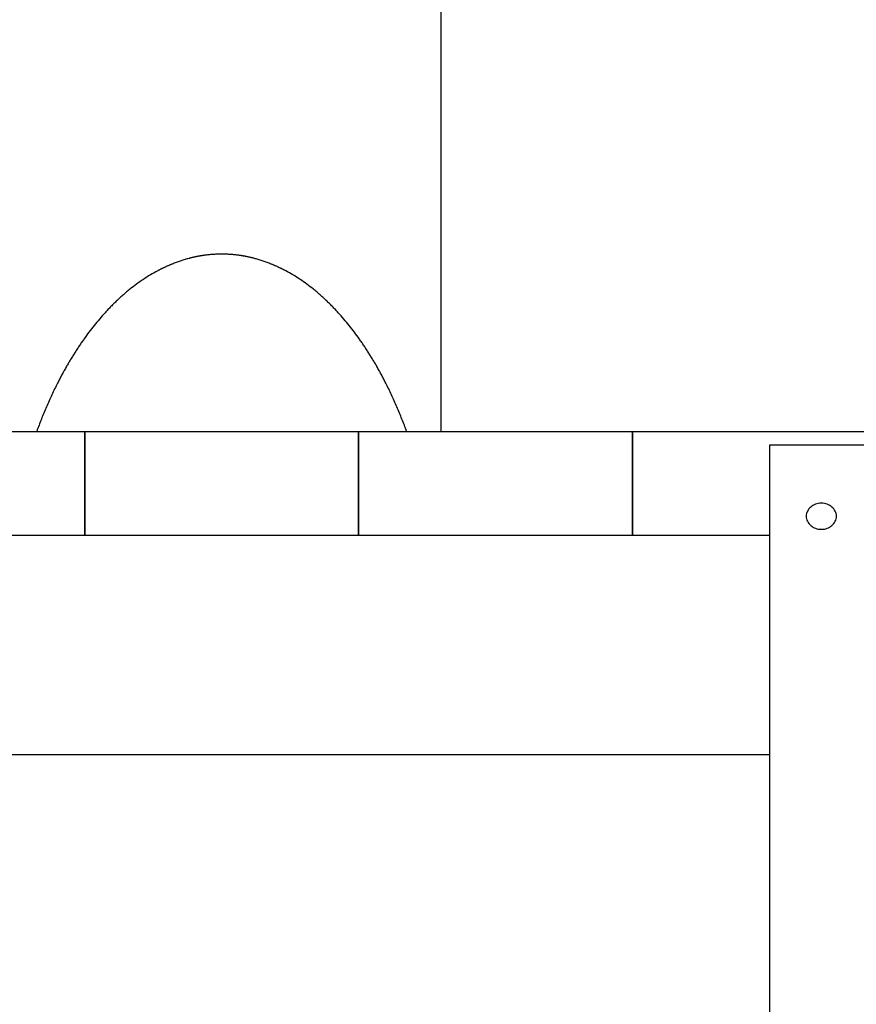
# Model space of a CAD drawing. Extents: x -46.2 to 46.2, y -19.8 to 19.8.
# Drawn here: x 17.5 to 20.6, y -9.1 to -5.5 of the extents above; entities that cross this region are included whole.
import ezdxf

# ---------------------------------------------------------------- set-up
doc = ezdxf.new("R2010")
doc.units = 0
doc.layers.get('0').update_dxf_attribs({"linetype": 'CONTINUOUS'})

msp = doc.modelspace()

# ---------------------------------------------------------------- linework, layer by layer
at = {"color": 0}
for points in [[(19.0561, -2.5198), (19.0561, -7.0531)], [(19.0561, -2.5198), (19.0561, -7.0531)], [(19.0561, -2.5198), (19.0561, -7.0531)], [(19.0561, -2.5198), (19.0561, -7.0531)], [(19.0561, -2.5198), (19.0561, -7.0531)], [(19.0561, -2.5198), (19.0561, -7.0531)], [(19.0561, -2.5198), (19.0561, -7.0531)], [(19.0561, -2.5198), (19.0561, -7.0531)], [(19.0561, -2.5198), (19.0561, -7.0531)], [(19.0561, -2.5198), (19.0561, -7.0531)], [(19.0561, -2.5198), (19.0561, -7.0531)], [(19.0561, -2.5198), (19.0561, -7.0531)], [(19.0561, -2.5198), (19.0561, -7.0531)], [(19.0561, -2.5198), (19.0561, -7.0531)], [(19.0561, -2.5198), (19.0561, -7.0531)], [(19.0561, -2.5198), (19.0561, -7.0531)], [(19.0561, -2.5198), (19.0561, -7.0531)], [(19.0561, -2.5198), (19.0561, -7.0531)], [(19.0561, -2.5198), (19.0561, -7.0531)], [(19.0561, -2.5198), (19.0561, -7.0531)], [(19.0561, -2.5198), (19.0561, -7.0531)], [(18.256, -6.4058), (18.256, -6.4058), (18.2521, -6.4058), (18.2485, -6.4058), (18.2446, -6.4058), (18.241, -6.4059), (18.2371, -6.4059), (18.2335, -6.4062), (18.2298, -6.4064), (18.2262, -6.4067), (18.2223, -6.4069), (18.2187, -6.4072), (18.2149, -6.4075), (18.2113, -6.4078), (18.2074, -6.4081), (18.2038, -6.4086), (18.2002, -6.409), (18.1966, -6.4096), (18.1966, -6.4096), (18.1945, -6.4096), (18.1927, -6.4099), (18.1909, -6.4102), (18.1891, -6.4105), (18.187, -6.4108), (18.1852, -6.4111), (18.1834, -6.4114), (18.1816, -6.4117), (18.1795, -6.412), (18.1777, -6.4123), (18.1759, -6.4126), (18.1741, -6.413), (18.1721, -6.4133), (18.1703, -6.4136), (18.1685, -6.4139), (18.1667, -6.4145), (18.1667, -6.4145), (18.1646, -6.4148), (18.1628, -6.4151), (18.161, -6.4154), (18.1592, -6.416), (18.1571, -6.4163), (18.1553, -6.4167), (18.1535, -6.417), (18.1517, -6.4176), (18.1496, -6.4179), (18.1478, -6.4185), (18.146, -6.4188), (18.1442, -6.4194), (18.1423, -6.4197), (18.1405, -6.4203), (18.1387, -6.4207), (18.1369, -6.4213), (18.1369, -6.4213), (18.133, -6.4222), (18.1294, -6.4232), (18.1257, -6.4241), (18.1221, -6.4253), (18.1183, -6.4264), (18.1147, -6.4276), (18.1111, -6.4288), (18.1075, -6.43), (18.1039, -6.4312), (18.1003, -6.4324), (18.0967, -6.4336), (18.0931, -6.4349), (18.0895, -6.4361), (18.0859, -6.4376), (18.0823, -6.439), (18.079, -6.4405), (18.079, -6.4405), (18.0771, -6.4411), (18.0753, -6.4418), (18.0735, -6.4424), (18.0717, -6.4433), (18.0699, -6.4439), (18.0681, -6.4448), (18.0663, -6.4454), (18.0645, -6.4463), (18.0627, -6.4469), (18.0609, -6.4478), (18.0591, -6.4485), (18.0573, -6.4494), (18.0555, -6.45), (18.0537, -6.4509), (18.0519, -6.4518), (18.0504, -6.4527), (18.0504, -6.4527), (18.0486, -6.4533), (18.0468, -6.4542), (18.045, -6.4551), (18.0432, -6.456), (18.0414, -6.4567), (18.0396, -6.4576), (18.0378, -6.4585), (18.0363, -6.4594), (18.0345, -6.4602), (18.0327, -6.4611), (18.0309, -6.462), (18.0293, -6.4629), (18.0275, -6.4638), (18.0257, -6.4647), (18.0239, -6.4656), (18.0224, -6.4666), (18.0224, -6.4666), (18.0155, -6.4701), (18.0089, -6.4738), (18.0023, -6.4776), (17.9957, -6.4815), (17.9891, -6.4854), (17.9827, -6.4894), (17.9763, -6.4936), (17.97, -6.4979), (17.9636, -6.5021), (17.9573, -6.5064), (17.951, -6.5108), (17.945, -6.5153), (17.9388, -6.5198), (17.9328, -6.5245), (17.9268, -6.5293), (17.9209, -6.5341), (17.9209, -6.5341), (17.9178, -6.5365), (17.9148, -6.5389), (17.9118, -6.5413), (17.9088, -6.5439), (17.9058, -6.5463), (17.9028, -6.5489), (17.8998, -6.5513), (17.897, -6.554), (17.894, -6.5564), (17.891, -6.5591), (17.888, -6.5617), (17.8853, -6.5644), (17.8823, -6.567), (17.8796, -6.5697), (17.8767, -6.5724), (17.874, -6.5751), (17.874, -6.5751), (17.871, -6.5778), (17.8683, -6.5805), (17.8653, -6.5832), (17.8626, -6.5859), (17.8597, -6.5886), (17.857, -6.5913), (17.8543, -6.594), (17.8516, -6.597), (17.8488, -6.5997), (17.8461, -6.6026), (17.8434, -6.6053), (17.8407, -6.6083), (17.838, -6.611), (17.8353, -6.614), (17.8326, -6.6169), (17.8302, -6.6199), (17.8302, -6.6199), (17.8249, -6.6255), (17.8198, -6.6312), (17.8147, -6.6369), (17.8097, -6.6429), (17.8046, -6.6486), (17.7997, -6.6546), (17.7949, -6.6606), (17.7901, -6.6666), (17.7853, -6.6726), (17.7805, -6.6786), (17.7757, -6.6846), (17.7712, -6.6909), (17.7666, -6.6969), (17.7621, -6.7032), (17.7576, -6.7095), (17.7532, -6.7158), (17.7532, -6.7158), (17.7508, -6.7188), (17.7487, -6.722), (17.7464, -6.725), (17.7443, -6.7283), (17.742, -6.7313), (17.7399, -6.7346), (17.7378, -6.7377), (17.7357, -6.741), (17.7335, -6.744), (17.7314, -6.7473), (17.7293, -6.7506), (17.7272, -6.7539), (17.7251, -6.757), (17.723, -6.7603), (17.7209, -6.7636), (17.7189, -6.7669), (17.7189, -6.7669), (17.7168, -6.77), (17.7147, -6.7733), (17.7126, -6.7766), (17.7107, -6.7799), (17.7086, -6.7832), (17.7066, -6.7865), (17.7045, -6.7898), (17.7027, -6.7931), (17.7006, -6.7964), (17.6987, -6.7997), (17.6966, -6.803), (17.6948, -6.8063), (17.6927, -6.8096), (17.6909, -6.8129), (17.689, -6.8162), (17.6872, -6.8197), (17.6872, -6.8197), (17.6851, -6.823), (17.6832, -6.8266), (17.6811, -6.8301), (17.6793, -6.8337), (17.6772, -6.837), (17.6754, -6.8406), (17.6734, -6.8442), (17.6716, -6.8478), (17.6695, -6.8512), (17.6677, -6.8548), (17.6659, -6.8584), (17.6641, -6.862), (17.6622, -6.8656), (17.6604, -6.8692), (17.6586, -6.8728), (17.6568, -6.8764), (17.6568, -6.8764), (17.654, -6.8817), (17.6513, -6.8871), (17.6486, -6.8925), (17.646, -6.8979), (17.6433, -6.9033), (17.6408, -6.9087), (17.6381, -6.9141), (17.6357, -6.9196), (17.633, -6.925), (17.6306, -6.9304), (17.628, -6.9358), (17.6256, -6.9415), (17.6231, -6.9469), (17.6207, -6.9526), (17.6183, -6.958), (17.616, -6.9637), (17.616, -6.9637), (17.6136, -6.9691), (17.6112, -6.9747), (17.6088, -6.9801), (17.6066, -6.9858), (17.6042, -6.9912), (17.6021, -6.9969), (17.5998, -7.0024), (17.5977, -7.0081), (17.5953, -7.0135), (17.5932, -7.0192), (17.591, -7.0248), (17.5889, -7.0305), (17.5868, -7.036), (17.5847, -7.0417), (17.5826, -7.0474), (17.5806, -7.0531)], [(18.256, -6.4058), (18.256, -6.4058)], [(18.256, -6.4058), (18.2562, -6.4058)], [(18.256, -6.4058), (18.2562, -6.4058)], [(18.256, -6.4058), (18.2562, -6.4058)], [(18.256, -6.4058), (18.2562, -6.4058)], [(18.256, -6.4058), (18.2562, -6.4058)], [(18.256, -6.4058), (18.2562, -6.4058)], [(18.256, -6.4058), (18.2562, -6.4058)], [(18.256, -6.4058), (18.2562, -6.4058)], [(18.256, -6.4058), (18.2562, -6.4058)], [(18.256, -6.4058), (18.2562, -6.4058)], [(18.256, -6.4058), (18.2562, -6.4058)], [(18.256, -6.4058), (18.2562, -6.4058)], [(18.256, -6.4058), (18.2562, -6.4058)], [(18.256, -6.4058), (18.2562, -6.4058)], [(18.256, -6.4058), (18.2562, -6.4058)], [(18.256, -6.4058), (18.2562, -6.4058)], [(18.256, -6.4058), (18.2562, -6.4058)], [(18.256, -6.4058), (18.2562, -6.4058)], [(18.256, -6.4058), (18.2562, -6.4058)], [(18.256, -6.4058), (18.2562, -6.4058)], [(18.256, -6.4058), (18.2562, -6.4058)], [(18.9316, -7.0531), (18.9316, -7.0531), (18.9294, -7.0474), (18.9273, -7.0417), (18.9252, -7.036), (18.9231, -7.0305), (18.9208, -7.0248), (18.9187, -7.0192), (18.9166, -7.0135), (18.9145, -7.0081), (18.9121, -7.0024), (18.9099, -6.9969), (18.9075, -6.9912), (18.9054, -6.9858), (18.903, -6.9801), (18.9007, -6.9747), (18.8983, -6.9691), (18.8962, -6.9637), (18.8962, -6.9637), (18.8936, -6.958), (18.8912, -6.9526), (18.8888, -6.9469), (18.8864, -6.9415), (18.8837, -6.9358), (18.8813, -6.9304), (18.8788, -6.925), (18.8764, -6.9196), (18.8737, -6.9141), (18.8711, -6.9087), (18.8684, -6.9033), (18.866, -6.8979), (18.8633, -6.8925), (18.8606, -6.8871), (18.8579, -6.8817), (18.8554, -6.8764), (18.8554, -6.8764), (18.8533, -6.8728), (18.8515, -6.8692), (18.8497, -6.8656), (18.8479, -6.862), (18.8458, -6.8584), (18.844, -6.8548), (18.8422, -6.8512), (18.8404, -6.8478), (18.8383, -6.8442), (18.8365, -6.8406), (18.8345, -6.837), (18.8327, -6.8337), (18.8306, -6.8301), (18.8288, -6.8266), (18.8268, -6.823), (18.825, -6.8197), (18.825, -6.8197), (18.8229, -6.8162), (18.8211, -6.8129), (18.819, -6.8096), (18.8172, -6.8063), (18.8151, -6.803), (18.8133, -6.7997), (18.8112, -6.7964), (18.8094, -6.7931), (18.8073, -6.7898), (18.8052, -6.7865), (18.8031, -6.7832), (18.8013, -6.7799), (18.7992, -6.7766), (18.7972, -6.7733), (18.7951, -6.77), (18.7933, -6.7669), (18.7933, -6.7669), (18.7912, -6.7636), (18.7891, -6.7603), (18.787, -6.757), (18.7849, -6.7539), (18.7827, -6.7506), (18.7806, -6.7473), (18.7785, -6.744), (18.7764, -6.741), (18.774, -6.7377), (18.7719, -6.7346), (18.7698, -6.7313), (18.7677, -6.7283), (18.7653, -6.725), (18.7632, -6.722), (18.7611, -6.7187), (18.759, -6.7157), (18.759, -6.7157), (18.7543, -6.7094), (18.7498, -6.7031), (18.7452, -6.6968), (18.7407, -6.6908), (18.7359, -6.6846), (18.7313, -6.6786), (18.7265, -6.6726), (18.7219, -6.6666), (18.7169, -6.6606), (18.7121, -6.6546), (18.707, -6.6486), (18.7022, -6.6429), (18.6971, -6.6369), (18.6921, -6.6312), (18.687, -6.6255), (18.682, -6.6199), (18.682, -6.6199), (18.6793, -6.6169), (18.6766, -6.614), (18.6739, -6.611), (18.6713, -6.6083), (18.6686, -6.6053), (18.6659, -6.6026), (18.6632, -6.5997), (18.6605, -6.597), (18.6575, -6.594), (18.6548, -6.5913), (18.6521, -6.5886), (18.6494, -6.5859), (18.6464, -6.5832), (18.6437, -6.5805), (18.6409, -6.5778), (18.6382, -6.5751), (18.6382, -6.5751), (18.6352, -6.5724), (18.6323, -6.5697), (18.6293, -6.567), (18.6266, -6.5644), (18.6236, -6.5617), (18.6208, -6.5591), (18.6178, -6.5564), (18.6151, -6.554), (18.6121, -6.5513), (18.6091, -6.5489), (18.6061, -6.5463), (18.6032, -6.5439), (18.6002, -6.5413), (18.5972, -6.5389), (18.5942, -6.5365), (18.5913, -6.5341), (18.5913, -6.5341), (18.5851, -6.5293), (18.5791, -6.5245), (18.573, -6.5198), (18.567, -6.5153), (18.5607, -6.5108), (18.5545, -6.5064), (18.5482, -6.5021), (18.5421, -6.4979), (18.5355, -6.4936), (18.5292, -6.4894), (18.5226, -6.4854), (18.5163, -6.4815), (18.5097, -6.4776), (18.5031, -6.4738), (18.4964, -6.4701), (18.4898, -6.4666), (18.4898, -6.4666), (18.488, -6.4656), (18.4862, -6.4647), (18.4844, -6.4638), (18.4827, -6.4629), (18.4809, -6.462), (18.4791, -6.4611), (18.4773, -6.4602), (18.4758, -6.4594), (18.474, -6.4585), (18.4722, -6.4576), (18.4704, -6.4567), (18.4687, -6.456), (18.4669, -6.4551), (18.4651, -6.4542), (18.4633, -6.4533), (18.4618, -6.4527), (18.4618, -6.4527), (18.46, -6.4518), (18.4582, -6.4509), (18.4564, -6.45), (18.4546, -6.4494), (18.4528, -6.4485), (18.451, -6.4478), (18.4492, -6.4469), (18.4475, -6.4463), (18.4457, -6.4454), (18.4439, -6.4448), (18.4421, -6.4439), (18.4403, -6.4433), (18.4385, -6.4424), (18.4367, -6.4418), (18.4349, -6.4411), (18.4332, -6.4405), (18.4332, -6.4405), (18.4296, -6.439), (18.426, -6.4376), (18.4224, -6.4361), (18.4188, -6.4349), (18.4152, -6.4336), (18.4116, -6.4324), (18.408, -6.4312), (18.4044, -6.43), (18.4006, -6.4288), (18.397, -6.4276), (18.3934, -6.4264), (18.3898, -6.4253), (18.3861, -6.4241), (18.3825, -6.4232), (18.3789, -6.4223), (18.3753, -6.4214), (18.3753, -6.4214), (18.3732, -6.4208), (18.3714, -6.4203), (18.3696, -6.4197), (18.3678, -6.4194), (18.3657, -6.4188), (18.3639, -6.4185), (18.3621, -6.4179), (18.3603, -6.4176), (18.3582, -6.417), (18.3564, -6.4167), (18.3546, -6.4163), (18.3528, -6.416), (18.3508, -6.4154), (18.349, -6.4151), (18.3472, -6.4148), (18.3454, -6.4145), (18.3454, -6.4145), (18.3433, -6.4139), (18.3415, -6.4136), (18.3397, -6.4133), (18.3379, -6.413), (18.3359, -6.4126), (18.3341, -6.4123), (18.3323, -6.412), (18.3305, -6.4117), (18.3284, -6.4114), (18.3266, -6.4111), (18.3248, -6.4108), (18.323, -6.4105), (18.321, -6.4102), (18.3192, -6.4099), (18.3174, -6.4096), (18.3156, -6.4096), (18.3156, -6.4096), (18.3117, -6.409), (18.3081, -6.4086), (18.3042, -6.4081), (18.3006, -6.4078), (18.2967, -6.4075), (18.2931, -6.4072), (18.2895, -6.4069), (18.2859, -6.4067), (18.282, -6.4064), (18.2784, -6.4062), (18.2745, -6.4059), (18.2709, -6.4059), (18.267, -6.4058), (18.2634, -6.4058), (18.2598, -6.4058), (18.2562, -6.4058)], [(18.2562, -6.4058), (18.2562, -6.4058)], [(13.7561, -7.0531), (22.7561, -7.0531)], [(13.7561, -7.0531), (22.7561, -7.0531)], [(13.7561, -7.0531), (22.7561, -7.0531)], [(13.7561, -7.0531), (22.7561, -7.0531)], [(13.7561, -7.0531), (22.7561, -7.0531)], [(13.7561, -7.0531), (22.7561, -7.0531)], [(13.7561, -7.0531), (22.7561, -7.0531)], [(13.7561, -7.0531), (22.7561, -7.0531)], [(13.7561, -7.0531), (22.7561, -7.0531)], [(13.7561, -7.0531), (22.7561, -7.0531)], [(13.7561, -7.0531), (22.7561, -7.0531)], [(13.7561, -7.0531), (22.7561, -7.0531)], [(13.7561, -7.0531), (22.7561, -7.0531)], [(13.7561, -7.0531), (22.7561, -7.0531)], [(13.7561, -7.0531), (22.7561, -7.0531)], [(13.7561, -7.0531), (22.7561, -7.0531)], [(13.7561, -7.0531), (22.7561, -7.0531)], [(13.7561, -7.0531), (22.7561, -7.0531)], [(13.7561, -7.0531), (22.7561, -7.0531)], [(13.7561, -7.0531), (22.7561, -7.0531)], [(13.7561, -7.0531), (22.7561, -7.0531)], [(17.7561, -7.0531), (17.7561, -7.0531)], [(17.7561, -7.4331), (17.7561, -7.0531)], [(17.7561, -7.4331), (17.7561, -7.0531)], [(17.7561, -7.4331), (17.7561, -7.0531)], [(17.7561, -7.4331), (17.7561, -7.0531)], [(17.7561, -7.4331), (17.7561, -7.0531)], [(17.7561, -7.4331), (17.7561, -7.0531)], [(17.7561, -7.4331), (17.7561, -7.0531)], [(17.7561, -7.4331), (17.7561, -7.0531)], [(17.7561, -7.4331), (17.7561, -7.0531)], [(17.7561, -7.4331), (17.7561, -7.0531)], [(17.7561, -7.4331), (17.7561, -7.0531)], [(17.7561, -7.4331), (17.7561, -7.0531)], [(17.7561, -7.4331), (17.7561, -7.0531)], [(17.7561, -7.4331), (17.7561, -7.0531)], [(17.7561, -7.4331), (17.7561, -7.0531)], [(17.7561, -7.4331), (17.7561, -7.0531)], [(17.7561, -7.4331), (17.7561, -7.0531)], [(17.7561, -7.4331), (17.7561, -7.0531)], [(17.7561, -7.4331), (17.7561, -7.0531)], [(17.7561, -7.4331), (17.7561, -7.0531)], [(17.7561, -7.4331), (17.7561, -7.0531)], [(17.7561, -7.0531), (17.7561, -7.0531)], [(17.7561, -7.0531), (17.7561, -7.4331)], [(17.7561, -7.0531), (17.7561, -7.4331)], [(17.7561, -7.0531), (17.7561, -7.4331)], [(17.7561, -7.0531), (17.7561, -7.4331)], [(17.7561, -7.0531), (17.7561, -7.4331)], [(17.7561, -7.0531), (17.7561, -7.4331)], [(17.7561, -7.0531), (17.7561, -7.4331)], [(17.7561, -7.0531), (17.7561, -7.4331)], [(17.7561, -7.0531), (17.7561, -7.4331)], [(17.7561, -7.0531), (17.7561, -7.4331)], [(17.7561, -7.0531), (17.7561, -7.4331)], [(17.7561, -7.0531), (17.7561, -7.4331)], [(17.7561, -7.0531), (17.7561, -7.4331)], [(17.7561, -7.0531), (17.7561, -7.4331)], [(17.7561, -7.0531), (17.7561, -7.4331)], [(17.7561, -7.0531), (17.7561, -7.4331)], [(17.7561, -7.0531), (17.7561, -7.4331)], [(17.7561, -7.0531), (17.7561, -7.4331)], [(17.7561, -7.0531), (17.7561, -7.4331)], [(17.7561, -7.0531), (17.7561, -7.4331)], [(17.7561, -7.0531), (17.7561, -7.4331)], [(18.7561, -7.0531), (18.7561, -7.0531)], [(18.7561, -7.4331), (18.7561, -7.0531)], [(18.7561, -7.4331), (18.7561, -7.0531)], [(18.7561, -7.4331), (18.7561, -7.0531)], [(18.7561, -7.4331), (18.7561, -7.0531)], [(18.7561, -7.4331), (18.7561, -7.0531)], [(18.7561, -7.4331), (18.7561, -7.0531)], [(18.7561, -7.4331), (18.7561, -7.0531)], [(18.7561, -7.4331), (18.7561, -7.0531)], [(18.7561, -7.4331), (18.7561, -7.0531)], [(18.7561, -7.4331), (18.7561, -7.0531)], [(18.7561, -7.4331), (18.7561, -7.0531)], [(18.7561, -7.4331), (18.7561, -7.0531)], [(18.7561, -7.4331), (18.7561, -7.0531)], [(18.7561, -7.4331), (18.7561, -7.0531)], [(18.7561, -7.4331), (18.7561, -7.0531)], [(18.7561, -7.4331), (18.7561, -7.0531)], [(18.7561, -7.4331), (18.7561, -7.0531)], [(18.7561, -7.4331), (18.7561, -7.0531)], [(18.7561, -7.4331), (18.7561, -7.0531)], [(18.7561, -7.4331), (18.7561, -7.0531)], [(18.7561, -7.4331), (18.7561, -7.0531)], [(18.7561, -7.0531), (18.7561, -7.0531)], [(18.7561, -7.0531), (18.7561, -7.4331)], [(18.7561, -7.0531), (18.7561, -7.4331)], [(18.7561, -7.0531), (18.7561, -7.4331)], [(18.7561, -7.0531), (18.7561, -7.4331)], [(18.7561, -7.0531), (18.7561, -7.4331)], [(18.7561, -7.0531), (18.7561, -7.4331)], [(18.7561, -7.0531), (18.7561, -7.4331)], [(18.7561, -7.0531), (18.7561, -7.4331)], [(18.7561, -7.0531), (18.7561, -7.4331)], [(18.7561, -7.0531), (18.7561, -7.4331)], [(18.7561, -7.0531), (18.7561, -7.4331)], [(18.7561, -7.0531), (18.7561, -7.4331)], [(18.7561, -7.0531), (18.7561, -7.4331)], [(18.7561, -7.0531), (18.7561, -7.4331)], [(18.7561, -7.0531), (18.7561, -7.4331)], [(18.7561, -7.0531), (18.7561, -7.4331)], [(18.7561, -7.0531), (18.7561, -7.4331)], [(18.7561, -7.0531), (18.7561, -7.4331)], [(18.7561, -7.0531), (18.7561, -7.4331)], [(18.7561, -7.0531), (18.7561, -7.4331)], [(18.7561, -7.0531), (18.7561, -7.4331)], [(19.0561, -7.0531), (19.0561, -7.0531)], [(19.7561, -7.0531), (19.7561, -7.0531)], [(19.7561, -7.4331), (19.7561, -7.0531)], [(19.7561, -7.4331), (19.7561, -7.0531)], [(19.7561, -7.4331), (19.7561, -7.0531)], [(19.7561, -7.4331), (19.7561, -7.0531)], [(19.7561, -7.4331), (19.7561, -7.0531)], [(19.7561, -7.4331), (19.7561, -7.0531)], [(19.7561, -7.4331), (19.7561, -7.0531)], [(19.7561, -7.4331), (19.7561, -7.0531)], [(19.7561, -7.4331), (19.7561, -7.0531)], [(19.7561, -7.4331), (19.7561, -7.0531)], [(19.7561, -7.4331), (19.7561, -7.0531)], [(19.7561, -7.4331), (19.7561, -7.0531)], [(19.7561, -7.4331), (19.7561, -7.0531)], [(19.7561, -7.4331), (19.7561, -7.0531)], [(19.7561, -7.4331), (19.7561, -7.0531)], [(19.7561, -7.4331), (19.7561, -7.0531)], [(19.7561, -7.4331), (19.7561, -7.0531)], [(19.7561, -7.4331), (19.7561, -7.0531)], [(19.7561, -7.4331), (19.7561, -7.0531)], [(19.7561, -7.4331), (19.7561, -7.0531)], [(19.7561, -7.4331), (19.7561, -7.0531)], [(19.7561, -7.0531), (19.7561, -7.0531)], [(19.7561, -7.0531), (19.7561, -7.4331)], [(19.7561, -7.0531), (19.7561, -7.4331)], [(19.7561, -7.0531), (19.7561, -7.4331)], [(19.7561, -7.0531), (19.7561, -7.4331)], [(19.7561, -7.0531), (19.7561, -7.4331)], [(19.7561, -7.0531), (19.7561, -7.4331)], [(19.7561, -7.0531), (19.7561, -7.4331)], [(19.7561, -7.0531), (19.7561, -7.4331)], [(19.7561, -7.0531), (19.7561, -7.4331)], [(19.7561, -7.0531), (19.7561, -7.4331)], [(19.7561, -7.0531), (19.7561, -7.4331)], [(19.7561, -7.0531), (19.7561, -7.4331)], [(19.7561, -7.0531), (19.7561, -7.4331)], [(19.7561, -7.0531), (19.7561, -7.4331)], [(19.7561, -7.0531), (19.7561, -7.4331)], [(19.7561, -7.0531), (19.7561, -7.4331)], [(19.7561, -7.0531), (19.7561, -7.4331)], [(19.7561, -7.0531), (19.7561, -7.4331)], [(19.7561, -7.0531), (19.7561, -7.4331)], [(19.7561, -7.0531), (19.7561, -7.4331)], [(19.7561, -7.0531), (19.7561, -7.4331)], [(20.2561, -7.1031), (20.2561, -7.1031)], [(20.6361, -7.1031), (20.2561, -7.1031)], [(20.6361, -7.1031), (20.2561, -7.1031)], [(20.6361, -7.1031), (20.2561, -7.1031)], [(20.6361, -7.1031), (20.2561, -7.1031)], [(20.6361, -7.1031), (20.2561, -7.1031)], [(20.6361, -7.1031), (20.2561, -7.1031)], [(20.6361, -7.1031), (20.2561, -7.1031)], [(20.6361, -7.1031), (20.2561, -7.1031)], [(20.6361, -7.1031), (20.2561, -7.1031)], [(20.6361, -7.1031), (20.2561, -7.1031)], [(20.6361, -7.1031), (20.2561, -7.1031)], [(20.6361, -7.1031), (20.2561, -7.1031)], [(20.6361, -7.1031), (20.2561, -7.1031)], [(20.6361, -7.1031), (20.2561, -7.1031)], [(20.6361, -7.1031), (20.2561, -7.1031)], [(20.6361, -7.1031), (20.2561, -7.1031)], [(20.6361, -7.1031), (20.2561, -7.1031)], [(20.6361, -7.1031), (20.2561, -7.1031)], [(20.6361, -7.1031), (20.2561, -7.1031)], [(20.6361, -7.1031), (20.2561, -7.1031)], [(20.6361, -7.1031), (20.2561, -7.1031)], [(20.2561, -7.1031), (20.2561, -7.1031)], [(20.2561, -7.1031), (20.2561, -12.2963)], [(20.2561, -7.1031), (20.2561, -12.2963)], [(20.2561, -7.1031), (20.2561, -12.2963)], [(20.2561, -7.1031), (20.2561, -12.2963)], [(20.2561, -7.1031), (20.2561, -12.2963)], [(20.2561, -7.1031), (20.2561, -12.2963)], [(20.2561, -7.1031), (20.2561, -12.2963)], [(20.2561, -7.1031), (20.2561, -12.2963)], [(20.2561, -7.1031), (20.2561, -12.2963)], [(20.2561, -7.1031), (20.2561, -12.2963)], [(20.2561, -7.1031), (20.2561, -12.2963)], [(20.2561, -7.1031), (20.2561, -12.2963)], [(20.2561, -7.1031), (20.2561, -12.2963)], [(20.2561, -7.1031), (20.2561, -12.2963)], [(20.2561, -7.1031), (20.2561, -12.2963)], [(20.2561, -7.1031), (20.2561, -12.2963)], [(20.2561, -7.1031), (20.2561, -12.2963)], [(20.2561, -7.1031), (20.2561, -12.2963)], [(20.2561, -7.1031), (20.2561, -12.2963)], [(20.2561, -7.1031), (20.2561, -12.2963)], [(20.2561, -7.1031), (20.2561, -12.2963)], [(20.5011, -7.3629), (20.5011, -7.3629), (20.5008, -7.3579), (20.4999, -7.3532), (20.4985, -7.3486), (20.4967, -7.3443), (20.4943, -7.34), (20.4916, -7.3361), (20.4884, -7.3324), (20.4849, -7.3292), (20.4809, -7.326), (20.4767, -7.3233), (20.4721, -7.3209), (20.4674, -7.319), (20.4623, -7.3173), (20.4571, -7.3162), (20.4516, -7.3154), (20.4461, -7.3153), (20.4461, -7.3153), (20.4404, -7.3154), (20.4349, -7.3162), (20.4296, -7.3173), (20.4246, -7.319), (20.4197, -7.3209), (20.4152, -7.3233), (20.4109, -7.326), (20.4071, -7.3292), (20.4034, -7.3324), (20.4003, -7.3361), (20.3975, -7.34), (20.3953, -7.3443), (20.3933, -7.3486), (20.3921, -7.3532), (20.3912, -7.3579), (20.3911, -7.3629), (20.3911, -7.3629), (20.3912, -7.3676), (20.3921, -7.3723), (20.3933, -7.3768), (20.3953, -7.3813), (20.3975, -7.3853), (20.4003, -7.3893), (20.4034, -7.393), (20.4071, -7.3965), (20.4109, -7.3994), (20.4152, -7.4022), (20.4197, -7.4046), (20.4246, -7.4067), (20.4296, -7.4082), (20.4349, -7.4094), (20.4404, -7.4102), (20.4461, -7.4105), (20.4461, -7.4105), (20.4516, -7.4102), (20.4571, -7.4094), (20.4623, -7.4082), (20.4674, -7.4067), (20.4721, -7.4046), (20.4767, -7.4022), (20.4809, -7.3994), (20.4849, -7.3965), (20.4884, -7.393), (20.4916, -7.3893), (20.4943, -7.3853), (20.4967, -7.3813), (20.4985, -7.3768), (20.4999, -7.3723), (20.5008, -7.3676), (20.5011, -7.3629)], [(20.2561, -7.4331), (16.2561, -7.4331)], [(20.2561, -7.4331), (16.2561, -7.4331)], [(20.2561, -7.4331), (16.2561, -7.4331)], [(20.2561, -7.4331), (16.2561, -7.4331)], [(20.2561, -7.4331), (16.2561, -7.4331)], [(20.2561, -7.4331), (16.2561, -7.4331)], [(20.2561, -7.4331), (16.2561, -7.4331)], [(20.2561, -7.4331), (16.2561, -7.4331)], [(20.2561, -7.4331), (16.2561, -7.4331)], [(20.2561, -7.4331), (16.2561, -7.4331)], [(20.2561, -7.4331), (16.2561, -7.4331)], [(20.2561, -7.4331), (16.2561, -7.4331)], [(20.2561, -7.4331), (16.2561, -7.4331)], [(20.2561, -7.4331), (16.2561, -7.4331)], [(20.2561, -7.4331), (16.2561, -7.4331)], [(20.2561, -7.4331), (16.2561, -7.4331)], [(20.2561, -7.4331), (16.2561, -7.4331)], [(20.2561, -7.4331), (16.2561, -7.4331)], [(20.2561, -7.4331), (16.2561, -7.4331)], [(20.2561, -7.4331), (16.2561, -7.4331)], [(20.2561, -7.4331), (16.2561, -7.4331)], [(17.7561, -7.4331), (17.7561, -7.4331)], [(17.7561, -7.4331), (17.7561, -7.4331)], [(18.7561, -7.4331), (18.7561, -7.4331)], [(18.7561, -7.4331), (18.7561, -7.4331)], [(19.7561, -7.4331), (19.7561, -7.4331)], [(19.7561, -7.4331), (19.7561, -7.4331)], [(20.2561, -7.4331), (20.2561, -7.4331)], [(16.2561, -8.2331), (20.2561, -8.2331)], [(16.2561, -8.2331), (20.2561, -8.2331)], [(16.2561, -8.2331), (20.2561, -8.2331)], [(16.2561, -8.2331), (20.2561, -8.2331)], [(16.2561, -8.2331), (20.2561, -8.2331)], [(16.2561, -8.2331), (20.2561, -8.2331)], [(16.2561, -8.2331), (20.2561, -8.2331)], [(16.2561, -8.2331), (20.2561, -8.2331)], [(16.2561, -8.2331), (20.2561, -8.2331)], [(16.2561, -8.2331), (20.2561, -8.2331)], [(16.2561, -8.2331), (20.2561, -8.2331)], [(16.2561, -8.2331), (20.2561, -8.2331)], [(16.2561, -8.2331), (20.2561, -8.2331)], [(16.2561, -8.2331), (20.2561, -8.2331)], [(16.2561, -8.2331), (20.2561, -8.2331)], [(16.2561, -8.2331), (20.2561, -8.2331)], [(16.2561, -8.2331), (20.2561, -8.2331)], [(16.2561, -8.2331), (20.2561, -8.2331)], [(16.2561, -8.2331), (20.2561, -8.2331)], [(16.2561, -8.2331), (20.2561, -8.2331)], [(16.2561, -8.2331), (20.2561, -8.2331)], [(20.2561, -8.2331), (20.2561, -8.2331)]]:
    msp.add_lwpolyline(points, dxfattribs=at)

doc.saveas('drawing.dxf')
